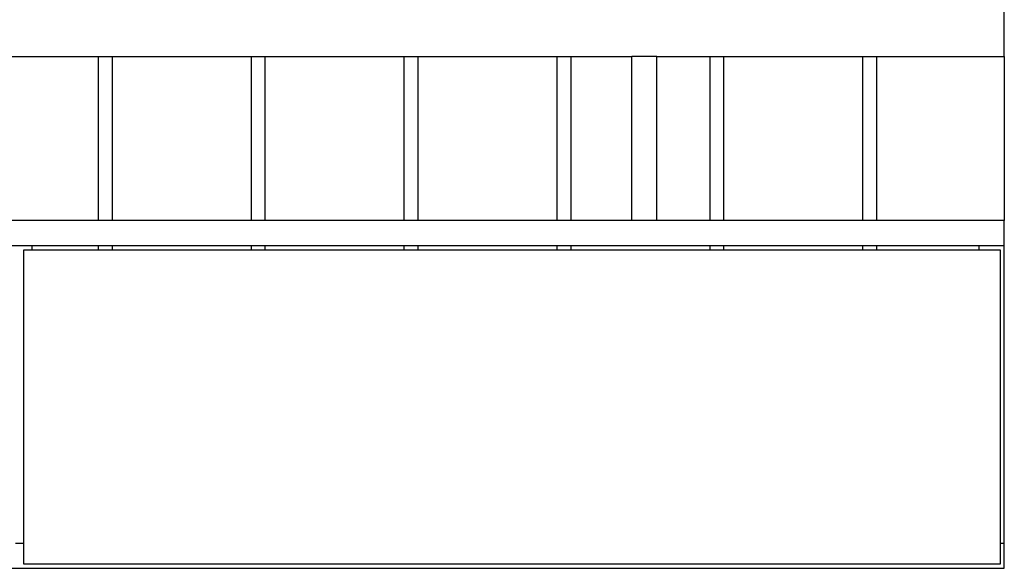
# Model space of a CAD drawing. Units: inches. Extents: x 81 to 436, y 211 to 396.
# Drawn here: x 300 to 328, y 219 to 234 of the extents above; entities that cross this region are included whole.
import ezdxf

# ---------------------------------------------------------------- set-up
doc = ezdxf.new("R2010")
doc.units = ezdxf.units.IN
doc.header["$MEASUREMENT"] = 0
doc.layers.add('Edges', color=7, linetype='Continuous')

# ---------------------------------------------------------------- blocks, each defined once
blk = doc.blocks.new('2 Modern TV Units fr')
at = {"layer": 'Edges'}
for p, q in [((108.078, -31.546), (108.078, -30.128)), ((78.471, -31.546), (82.408, -31.546)), ((82.408, -31.546), (82.408, -36.191)), ((82.408, -31.546), (82.802, -31.546)), ((82.802, -31.546), (82.802, -36.191)), ((82.802, -31.546), (86.739, -31.546)), ((86.739, -31.546), (86.739, -36.191)), ((86.739, -31.546), (87.133, -31.546)), ((87.133, -31.546), (87.133, -36.191)), ((87.133, -31.546), (91.07, -31.546)), ((91.07, -31.546), (91.07, -36.191)), ((91.07, -31.546), (91.464, -31.546)), ((91.464, -31.546), (91.464, -36.191)), ((91.464, -31.546), (95.401, -31.546)), ((95.401, -31.546), (95.401, -36.191)), ((95.401, -31.546), (95.794, -31.546)), ((95.794, -31.546), (95.794, -36.191)), ((95.794, -31.546), (97.527, -31.546)), ((97.527, -36.191), (97.527, -31.546)), ((98.235, -31.546), (97.527, -31.546)), ((98.235, -36.191), (98.235, -31.546)), ((98.235, -31.546), (99.731, -31.546)), ((99.731, -31.546), (99.731, -36.191)), ((99.731, -31.546), (100.125, -31.546)), ((100.125, -31.546), (100.125, -36.191)), ((100.125, -31.546), (104.062, -31.546)), ((104.062, -31.546), (104.062, -36.191)), ((104.062, -31.546), (104.456, -31.546)), ((104.456, -31.546), (104.456, -36.191)), ((104.456, -31.546), (108.078, -31.546)), ((108.078, -31.546), (108.078, -36.191)), ((82.408, -36.191), (78.471, -36.191)), ((82.802, -36.191), (82.408, -36.191)), ((86.739, -36.191), (82.802, -36.191)), ((87.133, -36.191), (86.739, -36.191)), ((91.07, -36.191), (87.133, -36.191)), ((91.464, -36.191), (91.07, -36.191)), ((95.401, -36.191), (91.464, -36.191)), ((95.794, -36.191), (95.401, -36.191)), ((97.527, -36.191), (95.794, -36.191)), ((98.235, -36.191), (97.527, -36.191)), ((99.731, -36.191), (98.235, -36.191)), ((100.125, -36.191), (99.731, -36.191)), ((104.062, -36.191), (100.125, -36.191)), ((104.456, -36.191), (104.062, -36.191)), ((108.078, -36.191), (104.456, -36.191)), ((108.078, -36.9), (108.078, -36.191)), ((79.83, -36.9), (80.538, -36.9)), ((80.302, -45.325), (80.302, -37.018)), ((80.302, -37.018), (80.538, -37.018)), ((80.538, -37.018), (80.538, -36.9)), ((80.538, -36.9), (82.408, -36.9)), ((80.538, -37.018), (82.408, -37.018)), ((82.408, -36.9), (82.408, -37.018)), ((82.408, -36.9), (82.802, -36.9)), ((82.408, -37.018), (82.802, -37.018)), ((82.802, -36.9), (82.802, -37.018)), ((82.802, -36.9), (86.739, -36.9)), ((82.802, -37.018), (86.739, -37.018)), ((86.739, -36.9), (86.739, -37.018)), ((86.739, -36.9), (87.133, -36.9)), ((86.739, -37.018), (87.133, -37.018)), ((87.133, -36.9), (87.133, -37.018)), ((87.133, -36.9), (91.07, -36.9)), ((87.133, -37.018), (91.07, -37.018)), ((91.07, -36.9), (91.07, -37.018)), ((91.07, -36.9), (91.464, -36.9)), ((91.07, -37.018), (91.464, -37.018)), ((91.464, -36.9), (91.464, -37.018)), ((91.464, -36.9), (95.401, -36.9)), ((91.464, -37.018), (95.401, -37.018)), ((95.401, -36.9), (95.401, -37.018)), ((95.401, -36.9), (95.794, -36.9)), ((95.401, -37.018), (95.794, -37.018)), ((95.794, -36.9), (95.794, -37.018)), ((95.794, -36.9), (99.731, -36.9)), ((95.794, -37.018), (99.731, -37.018)), ((99.731, -36.9), (99.731, -37.018)), ((99.731, -36.9), (100.125, -36.9)), ((99.731, -37.018), (100.125, -37.018)), ((100.125, -36.9), (100.125, -37.018)), ((100.125, -36.9), (104.062, -36.9)), ((100.125, -37.018), (104.062, -37.018)), ((104.062, -36.9), (104.062, -37.018)), ((104.062, -36.9), (104.456, -36.9)), ((104.062, -37.018), (104.456, -37.018)), ((104.456, -36.9), (104.456, -37.018)), ((104.456, -36.9), (107.369, -36.9)), ((104.456, -37.018), (107.369, -37.018)), ((107.369, -37.018), (107.369, -36.9)), ((107.369, -36.9), (108.078, -36.9)), ((107.369, -37.018), (107.96, -37.018)), ((107.96, -37.018), (107.96, -45.325)), ((108.078, -45.325), (108.078, -36.9)), ((80.066, -45.325), (80.302, -45.325)), ((80.302, -45.916), (80.302, -45.325)), ((107.96, -45.325), (108.078, -45.325)), ((107.96, -45.325), (107.96, -45.916)), ((108.078, -46.034), (108.078, -45.325)), ((107.96, -45.916), (80.302, -45.916)), ((-3.497, -46.034), (108.078, -46.034))]:
    blk.add_line(p, q, dxfattribs=at)

msp = doc.modelspace()

# ---------------------------------------------------------------- block references
msp.add_blockref('2 Modern TV Units fr', (219.787, 264.742))

doc.saveas('drawing.dxf')
